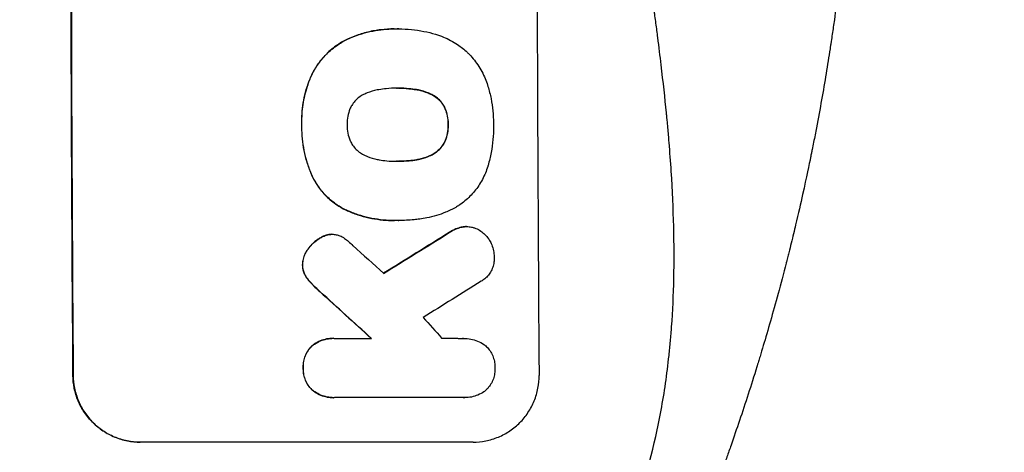
# Model space of a CAD drawing. Units: millimetres. Extents: x -2316 to 3351, y -1551 to 2633.
# Drawn here: x 1663 to 1884, y 374 to 471 of the extents above; entities that cross this region are included whole.
import ezdxf

# ---------------------------------------------------------------- set-up
doc = ezdxf.new("R2010")
doc.units = ezdxf.units.MM
doc.header["$LTSCALE"] = 20
doc.linetypes.add('HIDDEN', pattern=[9.525, 6.35, -3.175])
for name, color, linetype in [('2d', 230, 'Continuous'), ('EN-Free_Space', 10, 'HIDDEN'), ('EN-Free_Space_Hatch', 10, 'Continuous')]:
    doc.layers.add(name, color=color, linetype=linetype)

msp = doc.modelspace()

# ---------------------------------------------------------------- hatches: boundary and pattern name
at = {"layer": 'EN-Free_Space_Hatch'}
h = msp.add_hatch(dxfattribs=at)
h.set_pattern_fill('ANSI31', color=256, scale=100, angle=90)
h.set_pattern_definition([(135, (0, 158.46), (-224.506, -224.506), [])])
h.paths.add_polyline_path([(9, 1541, 0.414214), (-991, 541, 0.414214), (9, -459), (1851.02, -459, 0.414214), (2851.02, 541, 0.414214), (1851.02, 1541)])

# ---------------------------------------------------------------- linework, layer by layer
at = {"layer": '2d'}
for p, q in [((1747.06, 469.22), (1747.11, 469.22)), ((1748.09, 469.22), (1748.14, 469.22)), ((1736.69, 467), (1736.74, 467)), ((1728.34, 458.54), (1728.4, 458.54)), ((1747.78, 455.9), (1747.83, 455.9)), ((1752.02, 455.58), (1752.07, 455.58)), ((1755.76, 454.32), (1755.81, 454.32)), ((1758.48, 451.41), (1758.53, 451.41)), ((1726.25, 447.7), (1726.3, 447.7)), ((1759.2, 447.7), (1759.26, 447.7)), ((1758.51, 444.01), (1758.57, 444.01)), ((1755.82, 441.08), (1755.87, 441.08)), ((1747.85, 439.48), (1747.9, 439.48)), ((1752.09, 439.81), (1752.14, 439.81)), ((1728.68, 435.98), (1728.73, 435.98)), ((1736.09, 428.56), (1736.14, 428.56)), ((1747.08, 426.15), (1747.13, 426.15)), ((1748.06, 426.17), (1748.12, 426.17)), ((1759.44, 423.44), (1759.49, 423.44)), ((1762.13, 424.64), (1762.18, 424.64)), ((1763.36, 424.78), (1763.41, 424.78)), ((1730.64, 422.37), (1730.69, 422.37)), ((1732.42, 423.02), (1732.47, 423.02)), ((1733.04, 423.06), (1733.09, 423.06)), ((1727.65, 419.71), (1727.7, 419.71)), ((1726.43, 416.21), (1726.48, 416.21)), ((1727.16, 413.6), (1727.21, 413.6)), ((1728.39, 412.06), (1728.44, 412.06)), ((1730.4, 410.13), (1730.45, 410.13)), ((1733.35, 399.67), (1733.4, 399.67)), ((1733.74, 399.66), (1741.95, 399.66)), ((1762.71, 399.66), (1762.76, 399.66)), ((1728.57, 397.96), (1728.62, 397.96)), ((1726.58, 392.99), (1726.63, 392.99)), ((1674.83, 391.34), (1674.78, 391.34)), ((1728.64, 388.03), (1728.69, 388.03)), ((1733.43, 386.33), (1733.48, 386.33)), ((1762.62, 386.34), (1733.84, 386.34)), ((1762.91, 386.34), (1762.96, 386.34)), ((1764.82, 376.34), (1689.87, 376.34))]:
    msp.add_line(p, q, dxfattribs=at)
at = {"layer": '2d', "extrusion": (0, 0, -1)}
for centre, major_axis, ratio, start_param, end_param in [((1731.82, 541), (0, 1100), 0.052336, 4.575914, 4.848864), ((2006.66, 541), (1775.82, 1097.7), 0.014477, 4.573294, 4.581703), ((1644.65, 541), (-1199.67, 1097.63), 0.023864, 4.609381, 4.618995)]:
    msp.add_ellipse(centre, major_axis=major_axis, ratio=ratio, start_param=start_param, end_param=end_param, dxfattribs=at)
at = {"layer": '2d'}
for centre, major_axis, ratio, start_param, end_param in [((1731.82, 541), (0, 1099), 0.052336, 1.434197, 1.707396), ((1836.67, 541), (0, 1099), 0.052336, 1.434197, 1.707396), ((2006.66, 541), (1777.43, 1098.7), 0.014477, 1.701385, 1.709768), ((1662.17, 541), (-1210.81, 1097.63), 0.023624, 1.654704, 1.660421), ((2030.53, 541), (1767.94, 1097.7), 0.01457, 1.711555, 1.719019), ((1644.65, 541), (-1200.76, 1098.63), 0.023864, 1.664081, 1.673687), ((1690.17, 541), (-969.3, 1097.63), 0.029425, 1.669578, 1.673855)]:
    msp.add_ellipse(centre, major_axis=major_axis, ratio=ratio, start_param=start_param, end_param=end_param, dxfattribs=at)
for points, knots in [([(1799.08, 356), (1801.93, 362.7), (1804.22, 369.9), (1806.83, 381.47), (1807.56, 385.46), (1808.45, 391.62), (1808.71, 393.71), (1809.05, 396.89), (1809.21, 398.49), (1809.37, 400.38), (1809.45, 401.33), (1809.48, 401.8), (1809.5, 402.04), (1809.51, 402.16), (1809.51, 402.22), (1809.52, 402.25), (1809.52, 402.26), (1809.52, 402.27), (1810.03, 409.28), (1810.18, 416.79), (1809.89, 428.82), (1809.71, 432.95), (1809.3, 439.35), (1809.14, 441.51), (1808.87, 444.8), (1808.73, 446.46), (1808.54, 448.42), (1808.45, 449.4), (1808.4, 449.9), (1808.38, 450.14), (1808.37, 450.27), (1808.36, 450.33), (1808.36, 450.36), (1808.35, 450.37), (1808.35, 450.38), (1808.35, 450.39), (1808.03, 453.66), (1807.63, 457.25), (1806.93, 463.11), (1806.68, 465.15), (1806.28, 468.32), (1806.07, 469.94), (1805.81, 471.88), (1805.68, 472.86), (1805.62, 473.36), (1805.58, 473.6), (1805.57, 473.73), (1805.56, 473.79), (1805.55, 473.82), (1805.55, 473.84), (1805.55, 473.85), (1805.04, 477.66), (1804.27, 483.38), (1803.36, 490.05), (1802.9, 493.38), (1802.68, 495.05), (1802.56, 495.88), (1802.5, 496.3), (1802.48, 496.51), (1802.46, 496.61), (1802.45, 496.65), (1802.45, 496.68), (1802.45, 496.7), (1801.99, 500.01), (1801.54, 503.64), (1800.98, 508.59), (1800.86, 509.73), (1800.73, 510.9), (1800.7, 511.16), (1800.69, 511.29), (1800.65, 511.66), (1800.57, 512.39), (1800.3, 515.04), (1800.08, 517.36), (1799.85, 520.07), (1799.77, 521.06), (1799.69, 522.04), (1799.68, 522.18), (1799.68, 522.21), (1799.67, 522.27), (1799.67, 522.36), (1799.64, 522.7), (1799.58, 523.49), (1799.39, 526.16), (1799.15, 530.42), (1799.01, 534.06), (1798.95, 536.74), (1798.92, 538.07), (1798.91, 539.59), (1798.9, 540.35), (1798.9, 540.67), (1798.9, 540.89), (1798.9, 541), (1798.9, 544.46), (1798.99, 547.99), (1799.24, 553.53), (1799.35, 555.42), (1799.54, 558.31), (1799.64, 559.78), (1799.78, 561.51), (1799.85, 562.38), (1799.88, 562.82), (1799.9, 563.04), (1799.91, 563.15), (1799.92, 563.21), (1799.92, 563.23), (1799.92, 563.25), (1799.92, 563.26), (1800.19, 566.46), (1800.53, 569.95), (1801.15, 575.6), (1801.37, 577.56), (1801.73, 580.59), (1801.92, 582.14), (1802.15, 583.99), (1802.26, 584.93), (1802.32, 585.4), (1802.35, 585.64), (1802.37, 585.75), (1802.37, 585.81), (1802.38, 585.84), (1802.38, 585.86), (1802.87, 589.71), (1803.62, 595.46), (1804.52, 602.17), (1804.97, 605.52), (1805.2, 607.19), (1805.3, 607.91), (1805.37, 608.39), (1805.4, 608.63), (1805.97, 612.72), (1806.46, 616.6), (1807.16, 622.45), (1807.49, 625.38), (1807.86, 628.82), (1808.04, 630.54), (1808.13, 631.41), (1808.17, 631.84), (1808.19, 632.05), (1808.2, 632.16), (1808.21, 632.21), (1808.21, 632.24), (1808.21, 632.25), (1808.21, 632.26), (1809.11, 641.31), (1809.67, 649.79), (1809.99, 661.7), (1810, 665.53), (1809.9, 671.07), (1809.84, 672.88), (1809.73, 675.55), (1809.66, 676.87), (1809.57, 678.39), (1809.52, 679.14), (1809.49, 679.51), (1809.48, 679.7), (1809.47, 679.8), (1809.47, 679.84), (1809.47, 679.86), (1809.47, 679.88), (1809.47, 679.88), (1808.85, 688.56), (1807.68, 696.74), (1804.21, 712.11), (1801.93, 719.3), (1799.08, 726)], [0, 0, 0, 0, 0.0625, 0.0625, 0.09375, 0.09375, 0.109375, 0.109375, 0.117188, 0.121094, 0.123047, 0.124023, 0.124512, 0.124756, 0.124878, 0.124939, 0.124939, 0.125, 0.125, 0.1875, 0.1875, 0.21875, 0.21875, 0.234375, 0.234375, 0.242188, 0.246094, 0.248047, 0.249023, 0.249512, 0.249756, 0.249878, 0.249939, 0.249969, 0.249969, 0.25, 0.25, 0.28125, 0.28125, 0.296875, 0.296875, 0.304688, 0.308594, 0.310547, 0.311523, 0.312012, 0.312256, 0.312378, 0.312439, 0.312439, 0.3125, 0.3125, 0.34375, 0.359375, 0.367188, 0.371094, 0.373047, 0.374023, 0.374512, 0.374756, 0.374878, 0.374878, 0.375, 0.375, 0.40625, 0.40625, 0.414063, 0.415039, 0.415039, 0.416016, 0.416016, 0.417969, 0.421875, 0.4375, 0.4375, 0.445313, 0.446289, 0.446289, 0.446533, 0.446533, 0.446777, 0.447266, 0.449219, 0.453125, 0.46875, 0.484375, 0.484375, 0.492188, 0.496094, 0.498047, 0.499023, 0.499023, 0.5, 0.5, 0.53125, 0.53125, 0.546875, 0.546875, 0.554688, 0.558594, 0.560547, 0.561523, 0.562012, 0.562256, 0.562378, 0.562439, 0.562439, 0.5625, 0.5625, 0.59375, 0.59375, 0.609375, 0.609375, 0.617188, 0.621094, 0.623047, 0.624023, 0.624512, 0.624756, 0.624878, 0.624878, 0.625, 0.625, 0.65625, 0.671875, 0.679688, 0.683594, 0.685547, 0.685547, 0.6875, 0.6875, 0.71875, 0.71875, 0.734375, 0.742188, 0.746094, 0.748047, 0.749023, 0.749512, 0.749756, 0.749878, 0.749939, 0.749939, 0.75, 0.75, 0.8125, 0.8125, 0.84375, 0.84375, 0.859375, 0.859375, 0.867188, 0.871094, 0.873047, 0.874023, 0.874512, 0.874756, 0.874878, 0.874939, 0.874939, 0.875, 0.875, 0.9375, 0.9375, 1, 1, 1, 1]), ([(1851.02, 541), (1851.02, 533.07), (1850.84, 524.82), (1850.2, 511.98), (1849.93, 507.63), (1849.42, 500.98), (1849.24, 498.74), (1848.94, 495.36), (1848.78, 493.66), (1848.58, 491.67), (1848.48, 490.67), (1848.43, 490.17), (1848.41, 489.92), (1848.39, 489.79), (1848.39, 489.73), (1848.39, 489.7), (1848.38, 489.69), (1848.38, 489.68), (1847.98, 485.77), (1847.52, 481.75), (1846.72, 475.52), (1846.44, 473.41), (1845.99, 470.2), (1845.75, 468.58), (1845.47, 466.68), (1845.32, 465.72), (1845.25, 465.24), (1845.21, 465), (1845.2, 464.88), (1845.19, 464.82), (1845.18, 464.79), (1845.18, 464.78), (1845.18, 464.77), (1844.62, 461.17), (1843.99, 457.35), (1842.91, 451.26), (1842.52, 449.17), (1841.91, 445.95), (1841.59, 444.32), (1841.2, 442.38), (1841, 441.4), (1840.9, 440.91), (1840.85, 440.66), (1840.83, 440.54), (1840.81, 440.48), (1840.81, 440.44), (1840.8, 440.43), (1840.8, 440.42), (1840.8, 440.42), (1840.8, 440.41), (1840.47, 438.78), (1839.89, 435.97), (1838.55, 430.01), (1838.03, 427.73), (1837.11, 423.88), (1836.79, 422.52), (1836.26, 420.38), (1835.98, 419.28), (1835.65, 417.95), (1835.47, 417.28), (1835.39, 416.94), (1835.34, 416.77), (1835.32, 416.68), (1835.31, 416.64), (1835.31, 416.62), (1835.3, 416.61), (1835.3, 416.6), (1834.06, 411.77), (1832.87, 407.42), (1831.2, 401.6), (1830.67, 399.77), (1829.9, 397.22), (1829.66, 396.39), (1829.29, 395.2), (1829.11, 394.61), (1828.91, 393.95), (1828.81, 393.62), (1828.76, 393.46), (1828.73, 393.38), (1828.72, 393.34), (1828.72, 393.32), (1828.71, 393.31), (1828.71, 393.3), (1828.71, 393.3), (1827.4, 389.05), (1826.09, 385.02), (1824.16, 379.3), (1823.52, 377.45), (1822.58, 374.75), (1822.11, 373.43), (1821.57, 371.91), (1821.3, 371.17), (1821.16, 370.8), (1821.1, 370.61), (1821.06, 370.52), (1821.05, 370.47), (1821.04, 370.45), (1821.03, 370.44), (1821.03, 370.43), (1818.1, 362.35), (1815.11, 354.77), (1812.14, 347.68)], [0.5002861, 0.5002861, 0.5002861, 0.5002861, 0.5627504, 0.5627504, 0.5939825, 0.5939825, 0.6095985, 0.6095985, 0.6174066, 0.6213106, 0.6232626, 0.6242386, 0.6247266, 0.6249706, 0.6250926, 0.6251536, 0.6251536, 0.6252146, 0.6252146, 0.6564467, 0.6564467, 0.6720628, 0.6720628, 0.6798708, 0.6837748, 0.6857268, 0.6867028, 0.6871908, 0.6874348, 0.6875568, 0.6876178, 0.6876178, 0.6876788, 0.6876788, 0.7189109, 0.7189109, 0.734527, 0.734527, 0.742335, 0.746239, 0.7481911, 0.7491671, 0.7496551, 0.7498991, 0.7500211, 0.7500821, 0.7501126, 0.7501278, 0.7501278, 0.7501431, 0.7501431, 0.7813752, 0.7813752, 0.7969912, 0.7969912, 0.8047993, 0.8047993, 0.8087033, 0.8106553, 0.8116313, 0.8121193, 0.8123633, 0.8124853, 0.8125463, 0.8125768, 0.8125768, 0.8126073, 0.8126073, 0.8438394, 0.8438394, 0.8594555, 0.8594555, 0.8672635, 0.8672635, 0.8711675, 0.8731195, 0.8740955, 0.8745835, 0.8748275, 0.8749495, 0.8750105, 0.875041, 0.875041, 0.8750715, 0.8750715, 0.9063036, 0.9063036, 0.9219197, 0.9219197, 0.9297277, 0.9336318, 0.9355838, 0.9365598, 0.9370478, 0.9372918, 0.9374138, 0.9374748, 0.9374748, 0.9375358, 0.9375358, 1, 1, 1, 1]), ([(1747.06, 469.22), (1746.08, 469.22), (1745.09, 469.17), (1743.11, 468.93), (1742.12, 468.76), (1740.16, 468.28), (1739.19, 467.99), (1737.71, 467.44), (1737.2, 467.23), (1736.69, 467)], [46.984636, 46.984636, 46.984636, 46.984636, 49.917542, 49.917542, 52.850449, 52.850449, 55.783356, 55.783356, 57.390273, 57.390273, 57.390273, 57.390273]), ([(1736.74, 467), (1736.97, 467.1), (1737.2, 467.2), (1738.21, 467.62), (1739.01, 467.9), (1740.62, 468.39), (1741.43, 468.59), (1743.06, 468.91), (1743.88, 469.03), (1745.51, 469.19), (1746.32, 469.22), (1747.33, 469.22), (1747.56, 469.22), (1747.78, 469.22)], [66.290443, 66.290443, 66.290443, 66.290443, 67.002359, 67.002359, 69.389147, 69.389147, 71.775935, 71.775935, 74.162723, 74.162723, 76.549511, 76.549511, 77.215314, 77.215314, 77.215314, 77.215314]), ([(1747.78, 469.22), (1747.9, 469.22), (1748.02, 469.22), (1749.06, 469.22), (1750, 469.17), (1751.88, 468.99), (1752.83, 468.86), (1754.64, 468.5), (1755.51, 468.29), (1756.37, 468.04)], [88.297578, 88.297578, 88.297578, 88.297578, 88.656923, 88.656923, 91.42066, 91.42066, 94.184397, 94.184397, 96.715858, 96.715858, 96.715858, 96.715858]), ([(1756.37, 468.04), (1756.97, 467.86), (1757.57, 467.65), (1759.26, 466.95), (1760.32, 466.37), (1762.1, 465.18), (1762.84, 464.6), (1763.51, 463.97)], [59.420281, 59.420281, 59.420281, 59.420281, 61.205225, 61.205225, 64.601838, 64.601838, 67.325163, 67.325163, 67.325163, 67.325163]), ([(1736.69, 467), (1735.88, 466.62), (1735.1, 466.17), (1733.43, 465.05), (1732.57, 464.33), (1731.05, 462.8), (1730.33, 461.94), (1729.19, 460.22), (1728.73, 459.4), (1728.34, 458.54)], [59.162339, 59.162339, 59.162339, 59.162339, 61.705385, 61.705385, 64.949785, 64.949785, 68.200119, 68.200119, 70.868619, 70.868619, 70.868619, 70.868619]), ([(1728.4, 458.54), (1728.78, 459.4), (1729.24, 460.23), (1730.39, 461.94), (1731.1, 462.81), (1732.63, 464.33), (1733.48, 465.05), (1735.15, 466.18), (1735.93, 466.62), (1736.74, 467)], [33.076185, 33.076185, 33.076185, 33.076185, 35.751256, 35.751256, 39.003895, 39.003895, 42.246007, 42.246007, 44.782499, 44.782499, 44.782499, 44.782499]), ([(1763.51, 463.97), (1763.58, 463.9), (1763.65, 463.84), (1764.5, 462.98), (1765.24, 462.1), (1766.54, 460.17), (1767.1, 459.13), (1767.76, 457.56), (1767.94, 457.07), (1768.1, 456.57)], [66.181048, 66.181048, 66.181048, 66.181048, 66.469933, 66.469933, 69.79633, 69.79633, 73.122727, 73.122727, 74.606884, 74.606884, 74.606884, 74.606884]), ([(1728.34, 458.54), (1728.16, 458.12), (1727.99, 457.7), (1727.32, 455.95), (1726.95, 454.59), (1726.43, 451.94), (1726.27, 450.53), (1726.23, 448.64), (1726.23, 448.17), (1726.25, 447.7)], [92.254235, 92.254235, 92.254235, 92.254235, 93.545321, 93.545321, 97.615847, 97.615847, 101.693128, 101.693128, 103.023565, 103.023565, 103.023565, 103.023565]), ([(1726.3, 447.7), (1726.29, 447.95), (1726.29, 448.19), (1726.28, 449.22), (1726.32, 450.01), (1726.46, 451.6), (1726.57, 452.4), (1726.88, 454), (1727.07, 454.8), (1727.54, 456.37), (1727.82, 457.15), (1728.22, 458.13), (1728.3, 458.33), (1728.4, 458.54)], [36.668016, 36.668016, 36.668016, 36.668016, 37.402792, 37.402792, 39.74237, 39.74237, 42.081948, 42.081948, 44.421526, 44.421526, 46.761104, 46.761104, 47.402111, 47.402111, 47.402111, 47.402111]), ([(1768.1, 456.57), (1768.13, 456.48), (1768.15, 456.4), (1768.46, 455.4), (1768.69, 454.48), (1769.06, 452.64), (1769.19, 451.71), (1769.38, 449.88), (1769.42, 448.97), (1769.43, 447.95), (1769.43, 447.83), (1769.43, 447.7)], [120.942186, 120.942186, 120.942186, 120.942186, 121.199775, 121.199775, 123.896785, 123.896785, 126.593796, 126.593796, 129.290806, 129.290806, 129.660091, 129.660091, 129.660091, 129.660091]), ([(1739.9, 454.31), (1739.74, 454.21), (1739.57, 454.11), (1739.07, 453.77), (1738.74, 453.5), (1738.17, 452.93), (1737.91, 452.61), (1737.49, 451.98), (1737.33, 451.69), (1737.19, 451.38)], [22.562103, 22.562103, 22.562103, 22.562103, 23.106632, 23.106632, 24.321627, 24.321627, 25.539079, 25.539079, 26.488609, 26.488609, 26.488609, 26.488609]), ([(1743.62, 455.57), (1743.49, 455.55), (1743.36, 455.53), (1742.47, 455.35), (1741.71, 455.12), (1740.62, 454.67), (1740.25, 454.5), (1739.9, 454.31)], [37.467283, 37.467283, 37.467283, 37.467283, 37.854095, 37.854095, 40.076184, 40.076184, 41.212708, 41.212708, 41.212708, 41.212708]), ([(1747.83, 455.9), (1747.76, 455.9), (1747.69, 455.9), (1746.85, 455.9), (1746.08, 455.87), (1744.74, 455.74), (1744.18, 455.66), (1743.62, 455.57)], [73.51778, 73.51778, 73.51778, 73.51778, 73.72851, 73.72851, 76.028299, 76.028299, 77.653715, 77.653715, 77.653715, 77.653715]), ([(1752.07, 455.58), (1751.53, 455.67), (1750.98, 455.74), (1749.63, 455.86), (1748.83, 455.9), (1747.97, 455.9), (1747.9, 455.9), (1747.83, 455.9)], [72.153028, 72.153028, 72.153028, 72.153028, 73.739428, 73.739428, 76.111017, 76.111017, 76.322995, 76.322995, 76.322995, 76.322995]), ([(1748.02, 455.9), (1748.79, 455.9), (1749.58, 455.86), (1750.92, 455.74), (1751.47, 455.67), (1752.02, 455.58)], [37.830264, 37.830264, 37.830264, 37.830264, 40.161121, 40.161121, 41.760966, 41.760966, 41.760966, 41.760966]), ([(1752.02, 455.58), (1752.17, 455.55), (1752.32, 455.53), (1753.23, 455.35), (1753.98, 455.12), (1755.06, 454.68), (1755.41, 454.51), (1755.76, 454.32)], [37.018767, 37.018767, 37.018767, 37.018767, 37.463079, 37.463079, 39.664099, 39.664099, 40.766465, 40.766465, 40.766465, 40.766465]), ([(1755.81, 454.32), (1755.46, 454.51), (1755.11, 454.68), (1754.03, 455.12), (1753.28, 455.35), (1752.37, 455.53), (1752.22, 455.55), (1752.07, 455.58)], [29.758075, 29.758075, 29.758075, 29.758075, 30.864107, 30.864107, 33.063146, 33.063146, 33.505541, 33.505541, 33.505541, 33.505541]), ([(1755.76, 454.32), (1755.92, 454.23), (1756.08, 454.14), (1756.58, 453.8), (1756.9, 453.53), (1757.47, 452.97), (1757.74, 452.65), (1758.17, 452.02), (1758.34, 451.72), (1758.48, 451.41)], [22.35415, 22.35415, 22.35415, 22.35415, 22.88691, 22.88691, 24.089482, 24.089482, 25.296556, 25.296556, 26.26397, 26.26397, 26.26397, 26.26397]), ([(1758.53, 451.41), (1758.39, 451.72), (1758.22, 452.02), (1757.79, 452.65), (1757.53, 452.97), (1756.96, 453.53), (1756.64, 453.8), (1756.13, 454.14), (1755.97, 454.23), (1755.81, 454.32)], [12.294465, 12.294465, 12.294465, 12.294465, 13.261887, 13.261887, 14.468969, 14.468969, 15.67154, 15.67154, 16.204297, 16.204297, 16.204297, 16.204297]), ([(1737.19, 451.38), (1737.17, 451.34), (1737.15, 451.3), (1736.91, 450.72), (1736.74, 450.15), (1736.53, 449.02), (1736.48, 448.45), (1736.48, 447.83), (1736.48, 447.77), (1736.48, 447.7)], [36.334613, 36.334613, 36.334613, 36.334613, 36.463135, 36.463135, 38.122217, 38.122217, 39.781298, 39.781298, 39.97716, 39.97716, 39.97716, 39.97716]), ([(1758.48, 451.41), (1758.5, 451.37), (1758.52, 451.33), (1758.76, 450.75), (1758.93, 450.19), (1759.15, 449.08), (1759.2, 448.51), (1759.21, 447.88), (1759.21, 447.79), (1759.2, 447.7)], [35.810837, 35.810837, 35.810837, 35.810837, 35.938471, 35.938471, 37.575198, 37.575198, 39.211925, 39.211925, 39.478202, 39.478202, 39.478202, 39.478202]), ([(1759.26, 447.7), (1759.26, 447.79), (1759.26, 447.88), (1759.26, 448.51), (1759.2, 449.07), (1758.98, 450.19), (1758.81, 450.75), (1758.57, 451.32), (1758.55, 451.37), (1758.53, 451.41)], [12.80692, 12.80692, 12.80692, 12.80692, 13.073196, 13.073196, 14.708538, 14.708538, 16.34388, 16.34388, 16.474123, 16.474123, 16.474123, 16.474123]), ([(1726.25, 447.7), (1726.25, 447.51), (1726.24, 447.33), (1726.25, 446.28), (1726.29, 445.41), (1726.47, 443.65), (1726.6, 442.77), (1726.96, 441), (1727.18, 440.12), (1727.71, 438.38), (1728.02, 437.52), (1728.47, 436.45), (1728.58, 436.21), (1728.68, 435.98)], [123.070499, 123.070499, 123.070499, 123.070499, 123.632546, 123.632546, 126.21597, 126.21597, 128.799395, 128.799395, 131.382819, 131.382819, 133.966244, 133.966244, 134.693196, 134.693196, 134.693196, 134.693196]), ([(1728.73, 435.98), (1728.63, 436.21), (1728.53, 436.45), (1728.07, 437.52), (1727.76, 438.38), (1727.23, 440.12), (1727.01, 441), (1726.65, 442.77), (1726.52, 443.65), (1726.35, 445.41), (1726.3, 446.28), (1726.3, 447.33), (1726.3, 447.51), (1726.3, 447.7)], [30.175456, 30.175456, 30.175456, 30.175456, 30.902395, 30.902395, 33.485842, 33.485842, 36.069289, 36.069289, 38.652736, 38.652736, 41.236182, 41.236182, 41.798233, 41.798233, 41.798233, 41.798233]), ([(1736.48, 447.7), (1736.48, 447.64), (1736.48, 447.58), (1736.48, 446.96), (1736.54, 446.38), (1736.77, 445.23), (1736.95, 444.66), (1737.19, 444.07), (1737.2, 444.04), (1737.22, 444.01)], [40.180381, 40.180381, 40.180381, 40.180381, 40.362977, 40.362977, 42.048687, 42.048687, 43.734396, 43.734396, 43.835257, 43.835257, 43.835257, 43.835257]), ([(1759.2, 447.7), (1759.21, 447.62), (1759.21, 447.54), (1759.21, 446.91), (1759.16, 446.35), (1758.95, 445.22), (1758.78, 444.66), (1758.54, 444.08), (1758.53, 444.05), (1758.51, 444.01)], [39.283201, 39.283201, 39.283201, 39.283201, 39.52511, 39.52511, 41.1741, 41.1741, 42.82309, 42.82309, 42.938744, 42.938744, 42.938744, 42.938744]), ([(1758.57, 444.01), (1758.58, 444.05), (1758.6, 444.08), (1758.83, 444.66), (1759, 445.22), (1759.21, 446.35), (1759.26, 446.91), (1759.26, 447.54), (1759.26, 447.62), (1759.26, 447.7)], [9.763992, 9.763992, 9.763992, 9.763992, 9.879648, 9.879648, 11.528647, 11.528647, 13.177646, 13.177646, 13.419557, 13.419557, 13.419557, 13.419557]), ([(1769.43, 447.7), (1769.43, 447.54), (1769.43, 447.37), (1769.44, 446.27), (1769.4, 445.31), (1769.22, 443.38), (1769.08, 442.41), (1768.71, 440.47), (1768.48, 439.51), (1768.17, 438.47), (1768.14, 438.37), (1768.12, 438.28)], [135.101512, 135.101512, 135.101512, 135.101512, 135.59781, 135.59781, 138.431536, 138.431536, 141.265262, 141.265262, 144.098989, 144.098989, 144.367345, 144.367345, 144.367345, 144.367345]), ([(1737.22, 444.01), (1737.36, 443.7), (1737.53, 443.4), (1737.96, 442.77), (1738.23, 442.44), (1738.81, 441.87), (1739.13, 441.6), (1739.64, 441.26), (1739.8, 441.17), (1739.96, 441.08)], [31.889868, 31.889868, 31.889868, 31.889868, 32.85768, 32.85768, 34.077095, 34.077095, 35.291319, 35.291319, 35.825394, 35.825394, 35.825394, 35.825394]), ([(1758.51, 444.01), (1758.37, 443.69), (1758.2, 443.38), (1757.77, 442.75), (1757.51, 442.43), (1756.95, 441.86), (1756.63, 441.6), (1756.13, 441.26), (1755.98, 441.17), (1755.82, 441.08)], [31.460657, 31.460657, 31.460657, 31.460657, 32.455093, 32.455093, 33.659563, 33.659563, 34.85891, 34.85891, 35.384325, 35.384325, 35.384325, 35.384325]), ([(1755.87, 441.08), (1756.03, 441.17), (1756.19, 441.26), (1756.68, 441.6), (1757, 441.86), (1757.56, 442.43), (1757.83, 442.75), (1758.25, 443.38), (1758.42, 443.69), (1758.57, 444.01)], [3.072631, 3.072631, 3.072631, 3.072631, 3.598042, 3.598042, 4.797389, 4.797389, 6.001868, 6.001868, 6.996314, 6.996314, 6.996314, 6.996314]), ([(1739.96, 441.08), (1740.33, 440.88), (1740.7, 440.7), (1741.78, 440.25), (1742.51, 440.03), (1743.4, 439.86), (1743.55, 439.83), (1743.69, 439.81)], [63.159427, 63.159427, 63.159427, 63.159427, 64.332686, 64.332686, 66.475202, 66.475202, 66.909313, 66.909313, 66.909313, 66.909313]), ([(1755.82, 441.08), (1755.46, 440.88), (1755.09, 440.7), (1754, 440.25), (1753.27, 440.03), (1752.38, 439.85), (1752.24, 439.83), (1752.09, 439.81)], [63.75627, 63.75627, 63.75627, 63.75627, 64.920715, 64.920715, 67.082825, 67.082825, 67.510389, 67.510389, 67.510389, 67.510389]), ([(1752.14, 439.81), (1752.29, 439.83), (1752.43, 439.85), (1753.32, 440.03), (1754.05, 440.25), (1755.14, 440.7), (1755.51, 440.88), (1755.87, 441.08)], [1.734478, 1.734478, 1.734478, 1.734478, 2.159966, 2.159966, 4.319933, 4.319933, 5.488343, 5.488343, 5.488343, 5.488343]), ([(1743.69, 439.81), (1744.26, 439.71), (1744.83, 439.63), (1746.14, 439.51), (1746.88, 439.47), (1747.61, 439.47), (1747.7, 439.47), (1747.8, 439.47), (1747.9, 439.48)], [-3.839663, -3.839663, -3.839663, -3.839663, -2.187947, -2.187947, 0, 0, 0, 0.296734, 0.296734, 0.296734, 0.296734]), ([(1747.9, 439.48), (1747.96, 439.48), (1748.02, 439.47), (1748.08, 439.47), (1748.87, 439.47), (1749.67, 439.51), (1751.03, 439.64), (1751.59, 439.71), (1752.14, 439.81)], [-0.1812, -0.1812, -0.1812, -0.1812, 0, 0, 0, 2.364232, 2.364232, 3.988045, 3.988045, 3.988045, 3.988045]), ([(1752.09, 439.81), (1751.53, 439.71), (1750.98, 439.64), (1749.63, 439.51), (1748.84, 439.48), (1748.06, 439.47)], [-3.988185, -3.988185, -3.988185, -3.988185, -2.36623, -2.36623, -0.026312, -0.026312, -0.026312, -0.026312]), ([(1768.12, 438.28), (1767.97, 437.8), (1767.8, 437.31), (1767.2, 435.84), (1766.69, 434.89), (1765.51, 433.12), (1764.84, 432.31), (1763.42, 430.88), (1762.62, 430.21), (1761.47, 429.44), (1761.2, 429.27), (1760.92, 429.1)], [77.725715, 77.725715, 77.725715, 77.725715, 79.181006, 79.181006, 82.234349, 82.234349, 85.287692, 85.287692, 88.326174, 88.326174, 89.257552, 89.257552, 89.257552, 89.257552]), ([(1728.68, 435.98), (1729.01, 435.29), (1729.4, 434.64), (1730.41, 433.14), (1731.08, 432.33), (1732.51, 430.91), (1733.32, 430.24), (1734.8, 429.25), (1735.43, 428.88), (1736.09, 428.56)], [79.60627, 79.60627, 79.60627, 79.60627, 81.757746, 81.757746, 84.790101, 84.790101, 87.815074, 87.815074, 89.886822, 89.886822, 89.886822, 89.886822]), ([(1736.14, 428.56), (1735.49, 428.88), (1734.85, 429.24), (1733.38, 430.23), (1732.57, 430.9), (1731.14, 432.32), (1730.47, 433.13), (1729.45, 434.63), (1729.07, 435.29), (1728.73, 435.98)], [7.002645, 7.002645, 7.002645, 7.002645, 9.063853, 9.063853, 12.085137, 12.085137, 15.121205, 15.121205, 17.283249, 17.283249, 17.283249, 17.283249]), ([(1736.09, 428.56), (1736.4, 428.42), (1736.71, 428.28), (1737.83, 427.82), (1738.66, 427.52), (1740.33, 427.02), (1741.18, 426.81), (1742.87, 426.48), (1743.73, 426.35), (1745.41, 426.19), (1746.25, 426.15), (1747.08, 426.15)], [-10.865131, -10.865131, -10.865131, -10.865131, -9.906763, -9.906763, -7.430072, -7.430072, -4.953381, -4.953381, -2.476691, -2.476691, 0, 0, 0, 0]), ([(1747.97, 426.17), (1747.69, 426.16), (1747.41, 426.15), (1747.13, 426.15), (1746.31, 426.15), (1745.47, 426.19), (1743.78, 426.35), (1742.93, 426.48), (1741.23, 426.81), (1740.38, 427.02), (1738.71, 427.52), (1737.88, 427.82), (1736.76, 428.28), (1736.45, 428.42), (1736.14, 428.56)], [-0.83831, -0.83831, -0.83831, -0.83831, 0, 0, 0, 2.47669, 2.47669, 4.953381, 4.953381, 7.430071, 7.430071, 9.906762, 9.906762, 10.865141, 10.865141, 10.865141, 10.865141]), ([(1760.92, 429.1), (1760.19, 428.7), (1759.43, 428.33), (1757.29, 427.44), (1755.87, 427.01), (1753.9, 426.63), (1753.37, 426.54), (1752.83, 426.48)], [123.425705, 123.425705, 123.425705, 123.425705, 125.805328, 125.805328, 129.990346, 129.990346, 131.55352, 131.55352, 131.55352, 131.55352]), ([(1752.83, 426.48), (1752.4, 426.42), (1751.97, 426.37), (1750.39, 426.22), (1749.24, 426.17), (1748.12, 426.17), (1748.07, 426.17), (1748.02, 426.17), (1747.97, 426.17)], [-4.647717, -4.647717, -4.647717, -4.647717, -3.386318, -3.386318, 0, 0, 0, 0.143603, 0.143603, 0.143603, 0.143603]), ([(1762.13, 424.64), (1761.73, 424.54), (1761.33, 424.41), (1760.42, 424.03), (1759.91, 423.76), (1759.44, 423.44)], [28.966531, 28.966531, 28.966531, 28.966531, 30.146891, 30.146891, 31.770366, 31.770366, 31.770366, 31.770366]), ([(1759.49, 423.44), (1759.96, 423.75), (1760.47, 424.03), (1761.38, 424.41), (1761.78, 424.54), (1762.18, 424.64)], [21.845482, 21.845482, 21.845482, 21.845482, 23.464067, 23.464067, 24.649542, 24.649542, 24.649542, 24.649542]), ([(1763.36, 424.78), (1763.02, 424.78), (1762.67, 424.75), (1762.25, 424.67), (1762.19, 424.66), (1762.13, 424.64)], [16.417784, 16.417784, 16.417784, 16.417784, 17.441959, 17.441959, 17.625895, 17.625895, 17.625895, 17.625895]), ([(1762.18, 424.64), (1762.24, 424.66), (1762.31, 424.67), (1762.72, 424.75), (1763.07, 424.78), (1763.75, 424.78), (1764.11, 424.75), (1764.7, 424.63), (1764.95, 424.57), (1765.19, 424.48)], [15.209862, 15.209862, 15.209862, 15.209862, 15.395283, 15.395283, 16.417877, 16.417877, 17.442055, 17.442055, 18.164936, 18.164936, 18.164936, 18.164936]), ([(1765.19, 424.48), (1765.28, 424.45), (1765.36, 424.42), (1765.84, 424.22), (1766.21, 424.02), (1766.91, 423.55), (1767.23, 423.29), (1767.79, 422.73), (1768.06, 422.41), (1768.39, 421.93), (1768.47, 421.79), (1768.55, 421.65)], [21.353131, 21.353131, 21.353131, 21.353131, 21.609283, 21.609283, 22.807737, 22.807737, 24.006191, 24.006191, 25.208947, 25.208947, 25.672532, 25.672532, 25.672532, 25.672532]), ([(1730.64, 422.37), (1730.4, 422.24), (1730.16, 422.1), (1729.44, 421.61), (1728.99, 421.23), (1728.25, 420.48), (1727.93, 420.11), (1727.65, 419.71)], [32.084228, 32.084228, 32.084228, 32.084228, 32.867462, 32.867462, 34.594254, 34.594254, 36.021677, 36.021677, 36.021677, 36.021677]), ([(1727.7, 419.71), (1727.99, 420.11), (1728.3, 420.48), (1729.04, 421.23), (1729.49, 421.61), (1730.22, 422.1), (1730.45, 422.24), (1730.69, 422.37)], [19.352647, 19.352647, 19.352647, 19.352647, 20.78008, 20.78008, 22.506876, 22.506876, 23.290115, 23.290115, 23.290115, 23.290115]), ([(1732.42, 423.02), (1732.4, 423.01), (1732.37, 423.01), (1731.97, 422.93), (1731.6, 422.82), (1731.04, 422.58), (1730.84, 422.48), (1730.64, 422.37)], [18.370564, 18.370564, 18.370564, 18.370564, 18.448014, 18.448014, 19.531196, 19.531196, 20.178356, 20.178356, 20.178356, 20.178356]), ([(1730.69, 422.37), (1730.89, 422.48), (1731.1, 422.58), (1731.66, 422.82), (1732.03, 422.93), (1732.42, 423.01), (1732.45, 423.01), (1732.47, 423.02)], [14.551672, 14.551672, 14.551672, 14.551672, 15.202018, 15.202018, 16.283476, 16.283476, 16.359273, 16.359273, 16.359273, 16.359273]), ([(1732.47, 423.02), (1732.68, 423.04), (1732.89, 423.06), (1733.4, 423.06), (1733.71, 423.03), (1734.3, 422.91), (1734.58, 422.83), (1734.85, 422.73)], [14.048843, 14.048843, 14.048843, 14.048843, 14.658755, 14.658755, 15.573173, 15.573173, 16.383373, 16.383373, 16.383373, 16.383373]), ([(1734.85, 422.73), (1735.22, 422.57), (1735.59, 422.37), (1736.24, 421.93), (1736.53, 421.7), (1736.8, 421.44)], [22.320772, 22.320772, 22.320772, 22.320772, 23.479008, 23.479008, 24.572399, 24.572399, 24.572399, 24.572399]), ([(1768.55, 421.65), (1768.73, 421.35), (1768.89, 421.04), (1769.2, 420.28), (1769.34, 419.82), (1769.53, 418.9), (1769.58, 418.44), (1769.58, 418)], [28.90976, 28.90976, 28.90976, 28.90976, 29.884853, 29.884853, 31.245772, 31.245772, 32.581112, 32.581112, 32.581112, 32.581112]), ([(1727.65, 419.71), (1727.58, 419.62), (1727.51, 419.52), (1727.22, 419.09), (1727.03, 418.73), (1726.72, 417.98), (1726.6, 417.59), (1726.47, 416.86), (1726.43, 416.53), (1726.43, 416.21)], [23.805682, 23.805682, 23.805682, 23.805682, 24.150338, 24.150338, 25.304815, 25.304815, 26.459291, 26.459291, 27.428422, 27.428422, 27.428422, 27.428422]), ([(1726.48, 416.21), (1726.49, 416.53), (1726.52, 416.86), (1726.66, 417.58), (1726.77, 417.98), (1727.08, 418.73), (1727.27, 419.09), (1727.56, 419.52), (1727.63, 419.62), (1727.7, 419.71)], [9.391674, 9.391674, 9.391674, 9.391674, 10.358954, 10.358954, 11.511578, 11.511578, 12.664203, 12.664203, 13.014202, 13.014202, 13.014202, 13.014202]), ([(1769.58, 418), (1769.59, 417.87), (1769.59, 417.74), (1769.6, 417.24), (1769.56, 416.86), (1769.42, 416.1), (1769.31, 415.72), (1769.01, 415), (1768.83, 414.65), (1768.4, 414.01), (1768.16, 413.71), (1767.64, 413.19), (1767.35, 412.95), (1766.91, 412.65), (1766.79, 412.57), (1766.67, 412.5)], [26.28771, 26.28771, 26.28771, 26.28771, 26.677126, 26.677126, 27.790951, 27.790951, 28.904776, 28.904776, 30.018601, 30.018601, 31.132425, 31.132425, 32.242083, 32.242083, 32.649675, 32.649675, 32.649675, 32.649675]), ([(1726.43, 416.21), (1726.42, 416.18), (1726.42, 416.15), (1726.43, 415.82), (1726.46, 415.51), (1726.58, 414.89), (1726.68, 414.59), (1726.9, 414.05), (1727.02, 413.82), (1727.16, 413.6)], [21.626581, 21.626581, 21.626581, 21.626581, 21.71252, 21.71252, 22.619067, 22.619067, 23.525615, 23.525615, 24.266448, 24.266448, 24.266448, 24.266448]), ([(1727.21, 413.6), (1727.07, 413.82), (1726.95, 414.05), (1726.73, 414.59), (1726.63, 414.89), (1726.51, 415.51), (1726.48, 415.82), (1726.48, 416.15), (1726.48, 416.18), (1726.48, 416.21)], [4.684637, 4.684637, 4.684637, 4.684637, 5.425479, 5.425479, 6.332035, 6.332035, 7.238592, 7.238592, 7.324531, 7.324531, 7.324531, 7.324531]), ([(1727.16, 413.6), (1727.21, 413.52), (1727.25, 413.45), (1727.63, 412.9), (1728, 412.45), (1728.39, 412.06)], [46.042556, 46.042556, 46.042556, 46.042556, 46.29304, 46.29304, 47.958232, 47.958232, 47.958232, 47.958232]), ([(1728.44, 412.06), (1728.05, 412.45), (1727.68, 412.9), (1727.31, 413.45), (1727.26, 413.52), (1727.21, 413.6)], [6.898307, 6.898307, 6.898307, 6.898307, 8.563515, 8.563515, 8.813997, 8.813997, 8.813997, 8.813997]), ([(1728.39, 412.06), (1728.55, 411.89), (1728.71, 411.73), (1729.36, 411.08), (1729.87, 410.6), (1730.4, 410.13)], [206.398165, 206.398165, 206.398165, 206.398165, 207.082999, 207.082999, 209.165655, 209.165655, 209.165655, 209.165655]), ([(1730.45, 410.13), (1729.93, 410.6), (1729.42, 411.08), (1728.76, 411.73), (1728.6, 411.89), (1728.44, 412.06)], [27.424795, 27.424795, 27.424795, 27.424795, 29.507381, 29.507381, 30.192303, 30.192303, 30.192303, 30.192303]), ([(1733.35, 399.67), (1732.87, 399.67), (1732.37, 399.62), (1731.39, 399.43), (1730.9, 399.28), (1729.97, 398.89), (1729.52, 398.65), (1728.92, 398.24), (1728.74, 398.11), (1728.57, 397.96)], [23.081423, 23.081423, 23.081423, 23.081423, 24.519887, 24.519887, 25.958351, 25.958351, 27.396815, 27.396815, 28.049994, 28.049994, 28.049994, 28.049994]), ([(1728.62, 397.96), (1728.79, 398.11), (1728.98, 398.24), (1729.58, 398.65), (1730.03, 398.89), (1730.96, 399.28), (1731.45, 399.43), (1732.43, 399.62), (1732.92, 399.67), (1733.51, 399.67), (1733.63, 399.66), (1733.74, 399.66)], [18.113436, 18.113436, 18.113436, 18.113436, 18.776188, 18.776188, 20.211332, 20.211332, 21.646477, 21.646477, 23.081621, 23.081621, 23.424408, 23.424408, 23.424408, 23.424408]), ([(1762.53, 399.66), (1762.61, 399.66), (1762.68, 399.66), (1763.27, 399.66), (1763.79, 399.61), (1764.83, 399.41), (1765.35, 399.25), (1766.34, 398.84), (1766.82, 398.59), (1767.34, 398.23), (1767.42, 398.18), (1767.51, 398.12)], [24.136836, 24.136836, 24.136836, 24.136836, 24.367503, 24.367503, 25.88607, 25.88607, 27.404638, 27.404638, 28.923205, 28.923205, 29.2142, 29.2142, 29.2142, 29.2142]), ([(1728.57, 397.96), (1728.52, 397.92), (1728.47, 397.88), (1728.14, 397.55), (1727.88, 397.22), (1727.41, 396.52), (1727.2, 396.13), (1726.88, 395.34), (1726.76, 394.92), (1726.6, 394.09), (1726.57, 393.67), (1726.57, 393.18), (1726.57, 393.08), (1726.58, 392.99)], [24.180935, 24.180935, 24.180935, 24.180935, 24.369282, 24.369282, 25.594744, 25.594744, 26.820205, 26.820205, 28.045666, 28.045666, 29.271127, 29.271127, 29.546395, 29.546395, 29.546395, 29.546395]), ([(1726.63, 392.99), (1726.63, 393.08), (1726.62, 393.18), (1726.62, 393.67), (1726.65, 394.09), (1726.81, 394.92), (1726.93, 395.34), (1727.26, 396.13), (1727.46, 396.52), (1727.93, 397.22), (1728.2, 397.55), (1728.53, 397.88), (1728.57, 397.92), (1728.62, 397.96)], [9.4841, 9.4841, 9.4841, 9.4841, 9.759373, 9.759373, 10.984855, 10.984855, 12.210337, 12.210337, 13.435819, 13.435819, 14.661301, 14.661301, 14.849629, 14.849629, 14.849629, 14.849629]), ([(1767.51, 398.12), (1767.63, 398.01), (1767.75, 397.9), (1768.14, 397.51), (1768.41, 397.19), (1768.88, 396.49), (1769.09, 396.12), (1769.41, 395.34), (1769.54, 394.93), (1769.7, 394.11), (1769.74, 393.7), (1769.75, 393.2), (1769.75, 393.1), (1769.74, 392.99)], [23.516339, 23.516339, 23.516339, 23.516339, 23.993283, 23.993283, 25.196558, 25.196558, 26.399832, 26.399832, 27.603107, 27.603107, 28.806382, 28.806382, 29.117654, 29.117654, 29.117654, 29.117654]), ([(1726.58, 392.99), (1726.57, 392.9), (1726.57, 392.81), (1726.58, 392.32), (1726.62, 391.9), (1726.79, 391.07), (1726.91, 390.65), (1727.25, 389.86), (1727.46, 389.48), (1727.94, 388.77), (1728.21, 388.45), (1728.54, 388.12), (1728.59, 388.07), (1728.64, 388.03)], [28.943423, 28.943423, 28.943423, 28.943423, 29.214265, 29.214265, 30.438156, 30.438156, 31.662047, 31.662047, 32.885938, 32.885938, 34.109829, 34.109829, 34.305378, 34.305378, 34.305378, 34.305378]), ([(1728.69, 388.03), (1728.64, 388.07), (1728.6, 388.12), (1728.26, 388.45), (1727.99, 388.77), (1727.51, 389.48), (1727.3, 389.86), (1726.97, 390.65), (1726.84, 391.07), (1726.67, 391.9), (1726.63, 392.32), (1726.63, 392.81), (1726.63, 392.9), (1726.63, 392.99)], [4.649237, 4.649237, 4.649237, 4.649237, 4.844766, 4.844766, 6.068679, 6.068679, 7.292592, 7.292592, 8.516506, 8.516506, 9.740419, 9.740419, 10.011266, 10.011266, 10.011266, 10.011266]), ([(1769.74, 392.99), (1769.75, 392.89), (1769.75, 392.79), (1769.75, 392.3), (1769.72, 391.89), (1769.57, 391.07), (1769.45, 390.66), (1769.13, 389.88), (1768.93, 389.51), (1768.47, 388.81), (1768.21, 388.49), (1767.78, 388.06), (1767.62, 387.92), (1767.46, 387.78)], [28.489331, 28.489331, 28.489331, 28.489331, 28.787143, 28.787143, 29.990133, 29.990133, 31.193124, 31.193124, 32.396115, 32.396115, 33.599105, 33.599105, 34.233303, 34.233303, 34.233303, 34.233303]), ([(1689.87, 376.34), (1688.93, 376.34), (1687.96, 376.43), (1686.02, 376.81), (1685.05, 377.1), (1683.2, 377.87), (1682.31, 378.35), (1680.67, 379.45), (1679.92, 380.07), (1678.58, 381.4), (1677.95, 382.16), (1676.83, 383.8), (1676.35, 384.68), (1675.57, 386.53), (1675.28, 387.49), (1674.89, 389.43), (1674.79, 390.4), (1674.78, 391.34)], [45.415447, 45.415447, 45.415447, 45.415447, 48.247124, 48.247124, 51.078802, 51.078802, 53.910479, 53.910479, 56.742156, 56.742156, 59.589723, 59.589723, 62.437289, 62.437289, 65.284856, 65.284856, 68.132422, 68.132422, 68.132422, 68.132422]), ([(1674.83, 391.34), (1674.84, 390.4), (1674.94, 389.43), (1675.33, 387.49), (1675.63, 386.53), (1676.4, 384.68), (1676.89, 383.8), (1678, 382.16), (1678.63, 381.4), (1679.97, 380.07), (1680.72, 379.45), (1682.37, 378.35), (1683.25, 377.87), (1685.1, 377.1), (1686.07, 376.81), (1688.01, 376.43), (1688.99, 376.34), (1689.93, 376.34)], [22.698673, 22.698673, 22.698673, 22.698673, 25.546281, 25.546281, 28.393889, 28.393889, 31.241497, 31.241497, 34.089105, 34.089105, 36.920794, 36.920794, 39.752484, 39.752484, 42.584173, 42.584173, 45.415862, 45.415862, 45.415862, 45.415862]), ([(1764.82, 376.34), (1765.76, 376.34), (1766.73, 376.43), (1768.66, 376.81), (1769.62, 377.1), (1771.45, 377.86), (1772.33, 378.34), (1773.95, 379.43), (1774.7, 380.05), (1776.02, 381.38), (1776.64, 382.14), (1777.74, 383.78), (1778.21, 384.67), (1778.96, 386.52), (1779.24, 387.49), (1779.61, 389.43), (1779.69, 390.4), (1779.69, 391.34)], [45.415862, 45.415862, 45.415862, 45.415862, 48.23989, 48.23989, 51.063917, 51.063917, 53.887944, 53.887944, 56.711971, 56.711971, 59.567238, 59.567238, 62.422504, 62.422504, 65.277771, 65.277771, 68.133038, 68.133038, 68.133038, 68.133038]), ([(1728.64, 388.03), (1728.81, 387.89), (1729, 387.75), (1729.61, 387.34), (1730.05, 387.1), (1730.99, 386.72), (1731.48, 386.57), (1732.46, 386.38), (1732.95, 386.33), (1733.43, 386.33)], [-4.949253, -4.949253, -4.949253, -4.949253, -4.288881, -4.288881, -2.859254, -2.859254, -1.429627, -1.429627, 0, 0, 0, 0]), ([(1733.84, 386.34), (1733.72, 386.34), (1733.6, 386.33), (1733.48, 386.33), (1733, 386.33), (1732.51, 386.38), (1731.53, 386.57), (1731.04, 386.72), (1730.11, 387.1), (1729.66, 387.34), (1729.05, 387.75), (1728.87, 387.89), (1728.69, 388.03)], [-0.359399, -0.359399, -0.359399, -0.359399, 0, 0, 0, 1.429626, 1.429626, 2.859252, 2.859252, 4.288877, 4.288877, 4.949267, 4.949267, 4.949267, 4.949267]), ([(1767.46, 387.78), (1767.4, 387.74), (1767.34, 387.7), (1766.86, 387.37), (1766.4, 387.13), (1765.45, 386.73), (1764.95, 386.58), (1763.95, 386.38), (1763.45, 386.34), (1762.96, 386.34), (1762.85, 386.34), (1762.74, 386.34), (1762.62, 386.34)], [-4.605361, -4.605361, -4.605361, -4.605361, -4.396797, -4.396797, -2.931198, -2.931198, -1.465599, -1.465599, 0, 0, 0, 0.334248, 0.334248, 0.334248, 0.334248])]:
    msp.add_open_spline(points, degree=3, knots=knots, dxfattribs=at)
for points in [[(1748.09, 469.22), (1747.98, 469.22), (1747.87, 469.22), (1747.76, 469.22)], [(1747.59, 455.9), (1747.65, 455.9), (1747.72, 455.9), (1747.78, 455.9)], [(1747.85, 439.48), (1747.76, 439.47), (1747.67, 439.47), (1747.58, 439.47)], [(1747.97, 426.17), (1748, 426.17), (1748.03, 426.17), (1748.06, 426.17)], [(1733.04, 423.06), (1732.84, 423.06), (1732.63, 423.04), (1732.42, 423.02)], [(1736.8, 421.44), (1737.15, 421.14), (1737.48, 420.82), (1737.81, 420.5)], [(1762.71, 399.66), (1762.64, 399.66), (1762.56, 399.66), (1762.49, 399.66)], [(1762.57, 386.34), (1762.68, 386.34), (1762.8, 386.34), (1762.91, 386.34)]]:
    msp.add_open_spline(points, degree=3, dxfattribs=at)
msp.add_rational_spline([(1757.76, 399.71), (1760.15, 399.68), (1762.53, 399.66)], [0.999999853755, 0.999999768536, 0.999999874779], degree=2, dxfattribs=at)
at = {"layer": 'EN-Free_Space', "flags": 128}
msp.add_lwpolyline([(1851.02, 1541), (9, 1541, 0.414214), (-991, 541, 0.414214), (9, -459), (1851.02, -459, 0.414214), (2851.02, 541, 0.414214)], format="xyb", close=True, dxfattribs=at)

doc.saveas('drawing.dxf')
